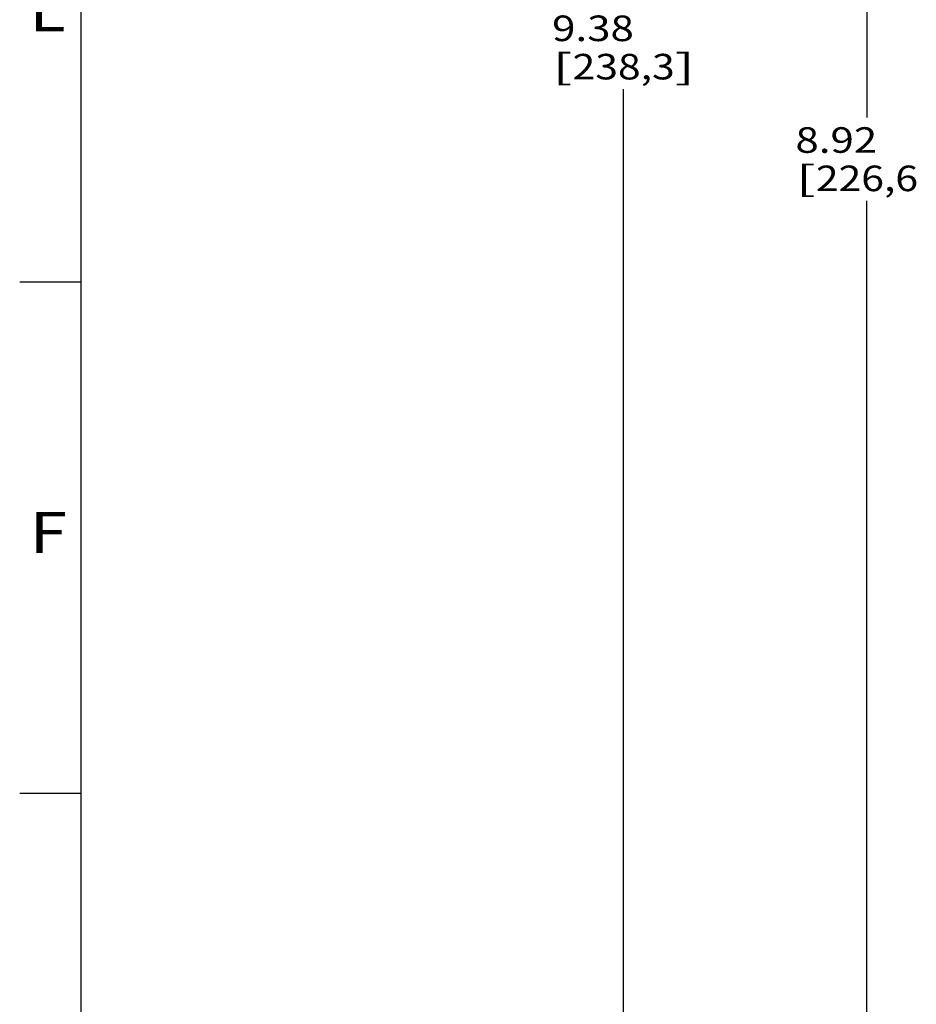
# Model space of a CAD drawing. Extents: x 0 to 34, y 0 to 22.
# Drawn here: x 0.2 to 4.6, y 4.7 to 9.5 of the extents above; entities that cross this region are included whole.
import ezdxf
from ezdxf.enums import TextEntityAlignment as Align

# ---------------------------------------------------------------- set-up
doc = ezdxf.new("R2010")
doc.units = 0
doc.header["$LTSCALE"] = 1.87
doc.header["$MEASUREMENT"] = 0
doc.layers.get('0').update_dxf_attribs({"linetype": 'CONTINUOUS'})
doc.styles.get("Standard").update_dxf_attribs({"font": 'txt', "width": 0.8})
doc.styles.add('TEXTSTYLE_1', font='txt', dxfattribs={"width": 0.8})

msp = doc.modelspace()

# ---------------------------------------------------------------- linework, layer by layer
at = {"color": 0, "linetype": 'Continuous'}
for p, q in [((0.5, 21.5), (0.5, 0.5)), ((4.3456, 13.4354), (4.3456, 9.0546)), ((3.155, 4.3349), (3.155, 9.1947)), ((4.3456, 4.5149), (4.3456, 8.6483)), ((0.5, 8.25), (0.2, 8.25)), ((0.5, 5.75), (0.2, 5.75)), ((4.3456, 4.5149), (4.3456, 4.8249))]:
    msp.add_line(p, q, dxfattribs=at)

# ---------------------------------------------------------------- texts
at = {"color": 0, "linetype": 'Continuous', "style": 'TEXTSTYLE_1', "width": 1.375}
for s, p, p2 in [('E', (0.2483, 9.4763), (0.4317, 9.4763)), ('F', (0.2483, 6.9262), (0.4317, 6.9262))]:
    msp.add_text(s, height=0.2, dxfattribs=at).set_placement(p, p2, align=Align.FIT)
at = {"color": 0, "linetype": 'Continuous'}
for s, width, p, p2 in [('9.38', 1.066667, (2.805, 9.4291), (3.205, 9.4291)), ('[', 2.4, (2.805, 9.2416), (2.905, 9.2416)), ('238,3', 0.96, (2.905, 9.2416), (3.405, 9.2416)), (']', 2.4, (3.405, 9.2416), (3.505, 9.2416)), ('8.92', 1.066667, (3.9956, 8.8827), (4.3956, 8.8827)), ('[', 2.4, (3.9956, 8.6952), (4.0956, 8.6952)), ('226,6', 0.96, (4.0956, 8.6952), (4.5956, 8.6952))]:
    msp.add_text(s, height=0.125, dxfattribs=dict(at, width=width)).set_placement(p, p2, align=Align.FIT)

doc.saveas('drawing.dxf')
